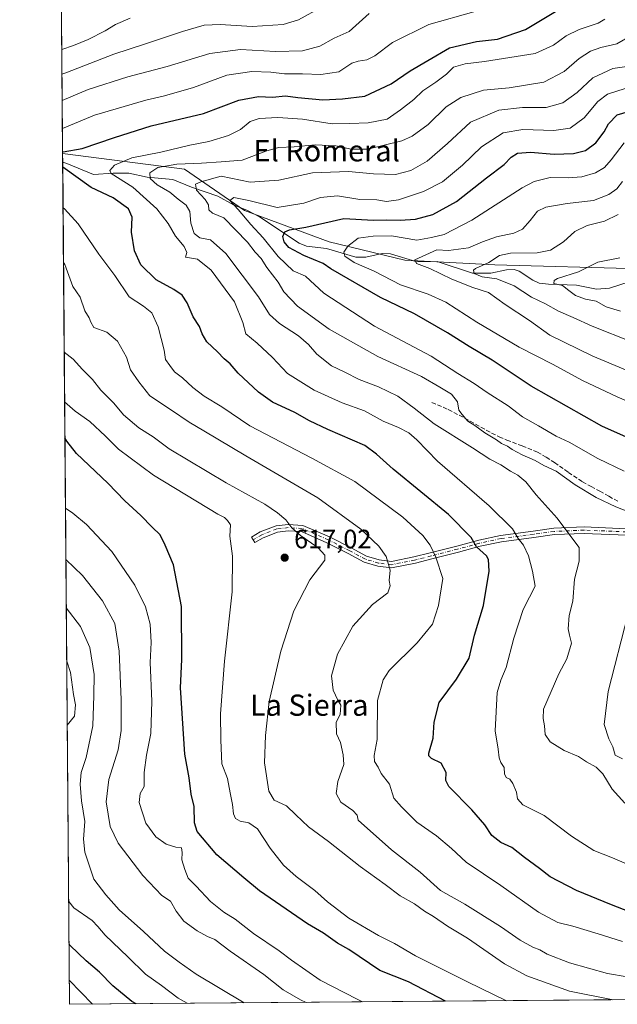
# Model space of a CAD drawing. Units: metres. Extents: x 556394 to 559850, y 4714782 to 4717123.
# Drawn here: x 556394 to 556620, y 4714782 to 4715153 of the extents above; entities that cross this region are included whole.
import ezdxf
from ezdxf.enums import TextEntityAlignment as Align

# ---------------------------------------------------------------- set-up
doc = ezdxf.new("R2010")
doc.units = ezdxf.units.M
doc.header["$MEASUREMENT"] = 0
doc.linetypes.add('DGN Style 3', pattern=[2.307223458686699, 1.648016756204785, -0.6592067024819142])
doc.linetypes.add('DGN Style 4', pattern=[2.6384748266838614, 1.318413404963828, -0.6592067024819142, 0.001648016756204785, -0.6592067024819142])
for name, color, linetype, lineweight in [('Arbolado forestal CxS', 92, 'Continuous', 0), ('Camino Cxs', 7, 'Continuous', 0), ('Camino eje', 30, 'DGN Style 4', 13), ('Comarca CxS', 21, 'Continuous', 0), ('Comunidad Autónoma CxS', 142, 'Continuous', 0), ('Corriente natural lineal', 142, 'Continuous', 13), ('Cultivos leñosos CxS', 92, 'Continuous', 0), ('Curva de nivel maestra', 30, 'Continuous', 30), ('Curva de nivel normal', 30, 'Continuous', 0), ('Matorral CxS', 135, 'Continuous', 0), ('Municipio CxS', 4, 'Continuous', 0), ('Provincia CxS', 1, 'Continuous', 0), ('Punto de cota en terreno', 7, 'Continuous', 0), ('Rótulo de punto de cota en terreno', 7, 'Continuous', 0), ('Senda', 7, 'DGN Style 3', 0), ('Texto cartográfico', 7, 'Continuous', 0)]:
    doc.layers.add(name, color=color, linetype=linetype, lineweight=lineweight)
doc.styles.add('Style-Arial', font='txt')

# ---------------------------------------------------------------- blocks, each defined once
blk = doc.blocks.new('5PATER')
at = {"layer": 'Cultivos leñosos CxS', "linetype": 'Continuous', "lineweight": 0}
h = blk.add_hatch(color=51, dxfattribs=at)
edge = h.paths.add_edge_path()
edge.add_ellipse((0, 0), major_axis=(-0.1095731443231308, -0.1110710700762829), ratio=0.9994222409660322, start_angle=0, end_angle=360)

msp = doc.modelspace()

# ---------------------------------------------------------------- linework, layer by layer
at = {"layer": 'Arbolado forestal CxS', "color": 92, "linetype": 'Continuous', "lineweight": 0, "extrusion": (0.002828080117738261, -0.3484921081839531, 0.9373074482240881), "elevation": -1641038.249277293, "flags": 128}
msp.add_lwpolyline([(594655.0150733216, 4415332.62337382), (594655.0150733216, 4415419.539553337)], dxfattribs=at)
at = {"layer": 'Arbolado forestal CxS', "color": 92, "linetype": 'Continuous', "lineweight": 0}
for points in [[(556632.7915000003, 4715163.112299999, 588.9284000000043), (556643.2569000004, 4715146.8325, 582.6603999999934), (556648.2959000003, 4715132.877699999, 578.3540000000066), (556647.5768999998, 4715124.6117, 576.428899999999), (556649.1964999996, 4715122.347899999, 575.103099999993), (556661.5625, 4715084.8939, 553.0874999999943), (556651.4574999996, 4715070.446900001, 549.5056000000042), (556628.3580999998, 4715058.890900001, 551.9799000000058), (556573.4962999999, 4715060.336100001, 561.1481000000058), (556539.6271000003, 4715062.117900001, 566.7770000000019), (556511.0198999997, 4715068.969699999, 572.8078999999998), (556479.2150999998, 4715080.889699999, 580.7448000000004), (556456.5595000006, 4715096.4549, 590.5745000000024), (556410.6381999999, 4715102.3464, 601.866399999999), (556409.9643000001, 4715185.403100001, 632.1448999999993)], [(556410.6381999999, 4715102.3464, 601.866399999999), (556456.5595000006, 4715096.4549, 590.5745000000024), (556479.2150999998, 4715080.889699999, 580.7448000000004), (556511.0198999997, 4715068.969699999, 572.8078999999998), (556539.6271000003, 4715062.117900001, 566.7770000000019), (556573.4962999999, 4715060.336100001, 561.1481000000058), (556628.3580999998, 4715058.890900001, 551.9799000000058), (556651.4574999996, 4715070.446900001, 549.5056000000042), (556661.5625, 4715084.8939, 553.0874999999943), (556649.1964999996, 4715122.347899999, 575.103099999993), (556647.5768999998, 4715124.6117, 576.428899999999), (556648.2959000003, 4715132.877699999, 578.3540000000066), (556643.2569000004, 4715146.8325, 582.6603999999934), (556632.7915000003, 4715163.112299999, 588.9284000000043)]]:
    msp.add_polyline3d(points, dxfattribs=at)
at = {"layer": 'Camino Cxs', "color": 7, "linetype": 'Continuous', "lineweight": 0}
msp.add_polyline3d([(556623.0834999997, 4714958.540100001, 586.449099999998), (556607.1023000004, 4714959.172900001, 589.4204000000027), (556595.9398999996, 4714958.701300001, 591.5322000000015), (556588.2127, 4714957.5975, 593.6937000000034), (556576.0308999997, 4714956.015500001, 597.7936999999947), (556568.0132999998, 4714954.2861, 600.1438999999956), (556559.7792999996, 4714952.069300001, 602.7076999999991), (556549.7709999997, 4714949.5275, 605.8175000000047), (556543.5499, 4714947.9323, 607.6637999999948), (556534.5937000001, 4714946.141100001, 610.073900000003), (556529.3849, 4714946.813100001, 611.1613999999972), (556524.2515000004, 4714948.303500001, 612.2013000000006), (556518.2774999999, 4714951.5327, 613.228099999993), (556510.2267000005, 4714955.6371, 614.063599999994), (556500.6120999996, 4714959.824100001, 615.1784999999945), (556495.6880999999, 4714960.122500001, 616.0124999999971), (556491.6602999996, 4714959.674900001, 616.8730000000069), (556486.1867000004, 4714957.5463, 618.1560000000027), (556483.0992000002, 4714955.693700001, 618.8133999999991), (556481.8642999995, 4714957.751700001, 618.9890000000014), (556485.1266999999, 4714959.709100001, 618.0688999999984), (556491.0831000004, 4714962.0255, 616.4486999999936), (556495.6277000001, 4714962.5305, 615.4195000000036), (556501.1812000005, 4714962.1939, 614.5617000000057), (556511.2517999997, 4714957.808300001, 613.4088000000047), (556519.3932999996, 4714953.6577, 612.6491999999998), (556525.1670000004, 4714950.536900001, 611.827099999995), (556529.8761, 4714949.169700001, 610.9091999999946), (556534.5097000003, 4714948.571900001, 609.9238999999943), (556543.0160999997, 4714950.2731, 607.5222999999969), (556549.1775000002, 4714951.8529, 605.6757999999973), (556559.1719000004, 4714954.391100001, 602.4820000000036), (556567.4479, 4714956.6193, 599.8583000000071), (556575.6228, 4714958.3825, 597.4627000000038), (556587.8885000004, 4714959.975500001, 593.4033000000054), (556595.7188999997, 4714961.0941, 591.2783000000054), (556607.0991000002, 4714961.574899999, 589.1956999999966), (556623.1854999998, 4714960.937899999, 586.517399999997)], dxfattribs=at)
msp.add_polyline3d([(556623.0834999997, 4714958.540100001, 586.449099999998), (556607.1023000004, 4714959.172900001, 589.4204000000027), (556595.9398999996, 4714958.701300001, 591.5322000000015), (556588.2127, 4714957.5975, 593.6937000000034), (556576.0308999997, 4714956.015500001, 597.7936999999947), (556568.0132999998, 4714954.2861, 600.1438999999956), (556559.7792999996, 4714952.069300001, 602.7076999999991), (556549.7709999997, 4714949.5275, 605.8175000000047), (556543.5499, 4714947.9323, 607.6637999999948), (556534.5937000001, 4714946.141100001, 610.073900000003), (556529.3849, 4714946.813100001, 611.1613999999972), (556524.2515000004, 4714948.303500001, 612.2013000000006), (556518.2774999999, 4714951.5327, 613.228099999993), (556510.2267000005, 4714955.6371, 614.063599999994), (556500.6120999996, 4714959.824100001, 615.1784999999945), (556495.6880999999, 4714960.122500001, 616.0124999999971), (556491.6602999996, 4714959.674900001, 616.8730000000069), (556486.1867000004, 4714957.5463, 618.1560000000027), (556483.0992000002, 4714955.693700001, 618.8133999999991), (556481.8642999995, 4714957.751700001, 618.9890000000014), (556485.1266999999, 4714959.709100001, 618.0688999999984), (556491.0831000004, 4714962.0255, 616.4486999999936), (556495.6277000001, 4714962.5305, 615.4195000000036), (556501.1812000005, 4714962.1939, 614.5617000000057), (556511.2517999997, 4714957.808300001, 613.4088000000047), (556519.3932999996, 4714953.6577, 612.6491999999998), (556525.1670000004, 4714950.536900001, 611.827099999995), (556529.8761, 4714949.169700001, 610.9091999999946), (556534.5097000003, 4714948.571900001, 609.9238999999943), (556543.0160999997, 4714950.2731, 607.5222999999969), (556549.1775000002, 4714951.8529, 605.6757999999973), (556559.1719000004, 4714954.391100001, 602.4820000000036), (556567.4479, 4714956.6193, 599.8583000000071), (556575.6228, 4714958.3825, 597.4627000000038), (556587.8885000004, 4714959.975500001, 593.4033000000054), (556595.7188999997, 4714961.0941, 591.2783000000054), (556607.0991000002, 4714961.574899999, 589.1956999999966), (556623.1854999998, 4714960.937899999, 586.517399999997)], dxfattribs=at)
at = {"layer": 'Camino eje', "color": 30, "linetype": 'DGN Style 4', "lineweight": 13}
msp.add_polyline3d([(556663.1249000002, 4714954.065500001, 581.8089999999938), (556658.2182999998, 4714953.865300001, 582.2160000000003), (556645.9945, 4714956.563899999, 583.957899999994), (556633.6118999999, 4714959.262700001, 585.446299999996), (556623.1344999997, 4714959.7389, 586.483600000007), (556607.1007000003, 4714960.3739, 589.3080999999949), (556595.8293000003, 4714959.897700001, 591.4057999999932), (556588.0506999996, 4714958.786499999, 593.5491000000038), (556575.8268999998, 4714957.198899999, 597.6502999999939), (556567.7304999996, 4714955.4527, 599.999299999996), (556559.4754999997, 4714953.2303, 602.5868000000046), (556549.4742999999, 4714950.690300001, 605.7455999999949), (556543.2830999997, 4714949.102700001, 607.5929999999935), (556534.5516999997, 4714947.3565, 610.0139999999956), (556529.6305, 4714947.9915, 611.037599999996), (556524.7093000002, 4714949.420299999, 612.0099000000046), (556518.8355, 4714952.5953, 612.9799999999959), (556510.7390999999, 4714956.7227, 613.7332000000024), (556500.8967000004, 4714961.0089, 614.866200000004), (556495.6579, 4714961.326500001, 615.7151000000014), (556491.3717, 4714960.850299999, 616.6561999999976), (556485.6567000002, 4714958.627699999, 618.1058000000048), (556482.4817000004, 4714956.7227, 618.9309000000068)], dxfattribs=at)
at = {"layer": 'Comarca CxS', "color": 21, "linetype": 'Continuous', "lineweight": 0, "flags": 128}
msp.add_lwpolyline([(557902.2155513167, 4714794.072039943), (556413.2400004257, 4714781.699982816), (556394.4700004247, 4717094.939982793), (558654.1092580114, 4717113.721774334), (559812.4800004511, 4717123.349982793), (559832.380000451, 4714810.109982817)], close=True, dxfattribs=at)
at = {"layer": 'Comunidad Autónoma CxS', "color": 142, "linetype": 'Continuous', "lineweight": 0, "flags": 128}
msp.add_lwpolyline([(557902.2155513167, 4714794.072039943), (556413.2400004257, 4714781.699982816), (556394.4700004247, 4717094.939982793), (558654.1092580114, 4717113.721774334), (559812.4800004511, 4717123.349982793), (559832.380000451, 4714810.109982817)], close=True, dxfattribs=at)
at = {"layer": 'Corriente natural lineal', "color": 142, "linetype": 'Continuous', "lineweight": 13}
msp.add_polyline3d([(556410.6648000004, 4715099.0715, 600.9177999999956), (556412.1854999998, 4715098.598200001, 600.4254999999976), (556422.2676999997, 4715094.3441, 597.8173999999999), (556429.6789999995, 4715094.920100001, 595.9431999999942), (556435.5916999998, 4715094.873600001, 594.5139000000054), (556442.4919999996, 4715093.403700001, 592.1995000000024), (556452.1353000002, 4715092.524499999, 588.2477000000072), (556459.2537000002, 4715089.6129, 587.0427999999956), (556469.1139000002, 4715086.2601, 583.5188999999956), (556475, 4715083, 581.3579999999929), (556480.2602000004, 4715080.872300001, 580.505999999994), (556484.7928999999, 4715078.5001, 579.0911000000051), (556499.7493000003, 4715068.530900001, 574.465400000001), (556502.4976000004, 4715067.3928, 573.5145000000048), (556510.119, 4715066.462300001, 572.5962000000001), (556521.1001000004, 4715063.2609, 569.8377000000038), (556524.9016000004, 4715063.2828, 569.0298999999941), (556531.0756000001, 4715064.643100001, 568.2385000000068), (556534.1607999997, 4715064.496300001, 567.821100000001), (556544.159, 4715061.4923, 566.5571999999956), (556551.7136000004, 4715061.610400001, 565.0659000000014), (556565.1062000003, 4715057.216, 561.5788999999932), (556571.9496999999, 4715057.1666, 560.273199999996), (556577.8311000001, 4715058.5197, 559.3061000000016), (556580.7295000004, 4715058.6065, 559.075800000006), (556582.7083000002, 4715057.9619, 558.6754999999976), (556587.7785999998, 4715054.606799999, 558.2140999999974), (556590.1876999997, 4715053.508300001, 557.6958000000013), (556593.6653000005, 4715053.038899999, 556.9168999999965), (556604.2516000001, 4715052.75, 554.7244000000064), (556611.7441999996, 4715051.1787, 553.7752000000038), (556616.7493000003, 4715051.562000001, 552.7115000000049), (556631.8640000002, 4715056.518800001, 550.0730999999942)], dxfattribs=at)
at = {"layer": 'Curva de nivel maestra', "color": 30, "linetype": 'Continuous', "lineweight": 30, "flags": 128}
for points, elevation in [([(556410.6341000004, 4715102.857899999), (556410.8200000003, 4715102.9901), (556418.0599999996, 4715104.2601), (556430.1699999999, 4715108.4001), (556444.0499999998, 4715112.700099999), (556463.7300000004, 4715117.4101), (556477.0800000001, 4715122.4301), (556484.3899999997, 4715123.7401), (556489.7300000004, 4715123.5101), (556494.6200000001, 4715124.040100001), (556499.2300000004, 4715123.380100001), (556508.6600000003, 4715122.540100001), (556516.0599999996, 4715122.860099999), (556524.4800000004, 4715123.920100001), (556534.4400000004, 4715128.530099999), (556541.6500000004, 4715133.5001), (556548.2400000002, 4715137.4101), (556556.3799999999, 4715142.130100001), (556566.6399999997, 4715144.5801), (556574.5, 4715145.440099999), (556585.1100000005, 4715149.050100001), (556596.3600000005, 4715155.800100001)], 600), ([(556624.2400000002, 4714994.960100001), (556613.8399999999, 4714999.550100001), (556587.2199999997, 4715014.600099999), (556572.4299999997, 4715024.460100001), (556563.8600000005, 4715029.550100001), (556555.6799999997, 4715034.710100001), (556543.2000000002, 4715041.9001), (556530.4199999999, 4715048.0801), (556511.6600000003, 4715058.860099999), (556508.8399999999, 4715060.9101), (556501.4699999997, 4715063.870100001), (556495.9400000004, 4715066.860099999), (556494.1299999999, 4715069.0001), (556493.6600000003, 4715071.0001), (556494.3499999996, 4715072.770099999), (556496.1799999997, 4715073.520099999), (556502.3399999999, 4715074.5001), (556516.6500000004, 4715077.860099999), (556527.7599999999, 4715077.1501), (556532.7000000002, 4715077.370100001), (556537.7699999996, 4715077.140100001), (556543.6500000004, 4715077.590100001), (556550.0800000001, 4715079.270099999), (556559.0199999996, 4715084.1801), (556570.4000000004, 4715093.110099999), (556576.9699999997, 4715098.130100001), (556579.6399999997, 4715100.890100001), (556582.0099999999, 4715102.4001), (556586.9299999997, 4715102.870100001), (556595.8700000001, 4715102.090100001), (556603.0999999996, 4715102.3201), (556607.6399999997, 4715103.4901), (556611.5599999996, 4715106.350099999), (556614.6600000003, 4715110.5001), (556616.2800000003, 4715113.440099999), (556619.6399999997, 4715116.880100001), (556625.9600000001, 4715118.800100001)], 575), ([(556624.2000000002, 4714816.520099999), (556617.4699999997, 4714819.170100001), (556604.2599999999, 4714824.5601), (556594.3799999999, 4714829.780099999), (556590.29, 4714832.9101), (556584.7199999997, 4714836.9901), (556579.9000000004, 4714840.7401), (556575.7599999999, 4714842.630100001), (556572.3300000001, 4714845.300100001), (556569.6799999997, 4714849.340100001), (556564.8799999999, 4714854.940099999), (556556.1299999999, 4714863.8101), (556555.0899999999, 4714865.9901), (556555.1399999997, 4714869.030099999), (556553.2199999997, 4714872.5701), (556549.5899999999, 4714874.3101), (556548.5700000003, 4714875.360099999), (556548.6799999997, 4714876.4001), (556550.3200000003, 4714882.040100001), (556550.5899999999, 4714888.020099999), (556552.5599999996, 4714895.4101), (556559.0800000001, 4714904.2501), (556563.7999999998, 4714912.120100001), (556565.7800000003, 4714920.8201), (556569.2800000003, 4714931.970100001), (556571.3200000003, 4714944.970100001), (556571.1600000003, 4714949.360099999), (556570.4100000003, 4714950.6501), (556566.5599999996, 4714954.140100001), (556564.6200000001, 4714957.630100001), (556556.0599999996, 4714966.290100001), (556535.1900000004, 4714983.4101), (556528.8499999996, 4714989.050100001), (556524.5599999996, 4714992.2401), (556510.5599999996, 4714998.360099999), (556503.6399999997, 4715001.620100001), (556498.1399999997, 4715004.7601), (556489.7699999996, 4715008.610099999), (556484.4500000002, 4715012.340100001), (556476.8399999999, 4715019.520099999), (556473.7400000002, 4715023.0801), (556471.5499999998, 4715024.9301), (556469.0599999996, 4715027.5701), (556464.9800000004, 4715031.360099999), (556463.2199999997, 4715034.370100001), (556462.2699999996, 4715037.100099999), (556459.7999999998, 4715040.770099999), (556457.5199999996, 4715046.050100001), (556455.6399999997, 4715048.970100001), (556452.5800000001, 4715051.100099999), (556445.9199999999, 4715054.6801), (556440.1200000001, 4715060.3101), (556437.7599999999, 4715065.6601), (556436.6200000001, 4715072.670100001), (556436.8399999999, 4715078.3201), (556435.5, 4715081.5001), (556429.6600000003, 4715085.550100001), (556421.3799999999, 4715089.540100001), (556410.6799, 4715097.2114)], 600), ([(556554.8960999995, 4714782.8772), (556540.9199999999, 4714790.120100001), (556530.2199999997, 4714794.4301), (556518.4600000001, 4714802.300100001), (556514.1600000003, 4714804.6801), (556508.9600000001, 4714808.540100001), (556502.9400000004, 4714811.970100001), (556484.8200000003, 4714824.450099999), (556478.8799999999, 4714829.380100001), (556468.7599999999, 4714837.9801), (556461.2999999998, 4714846.8101), (556460.3700000001, 4714850.040100001), (556460.1600000003, 4714856.2501), (556459.1200000001, 4714860.890100001), (556458.2699999996, 4714867.050100001), (556456.7000000002, 4714875.9301), (556455, 4714901.020099999), (556455.5, 4714911.620100001), (556455.4000000004, 4714931.670100001), (556452.4100000003, 4714947.350099999), (556449.3200000003, 4714954.670100001), (556447.3700000001, 4714958.610099999), (556444.3899999997, 4714961.470100001), (556440.0800000001, 4714965.950099999), (556434.1399999997, 4714971.4901), (556427.6799999997, 4714978.030099999), (556415.9199999999, 4714989.2501), (556412.1799999997, 4714993.870100001), (556411.5083, 4714995.115900001)], 625), ([(556438.3117000004, 4714781.908500001), (556436.7599999999, 4714782.780099999), (556429.5099999999, 4714788.640100001), (556424.5199999996, 4714793.840100001), (556419.5099999999, 4714798.040100001), (556413.5300000003, 4714803.840100001), (556413.0559, 4714804.3926)], 650), ([(556438.3119999999, 4714781.908299999), (556438.3117000004, 4714781.908500001)], 650)]:
    msp.add_lwpolyline(points, dxfattribs=dict(at, elevation=elevation))
at = {"layer": 'Curva de nivel normal', "color": 30, "linetype": 'Continuous', "lineweight": 0, "flags": 128}
for points, elevation in [([(556410.3959999997, 4715132.193600001), (556411.9100000003, 4715132.710100001), (556429.8799999999, 4715139.700099999), (556441.4699999997, 4715143.4801), (556455.8200000003, 4715148.350099999), (556463.9900000002, 4715150.720100001), (556470.0199999996, 4715150.9801), (556482.04, 4715150.170100001), (556493.7999999998, 4715150.9001), (556499.5700000003, 4715152.690099999), (556508.1399999997, 4715157.5101), (556511.6600000003, 4715161.0001), (556513.9900000002, 4715164.860099999), (556517.3200000003, 4715167.890100001), (556519.3499999996, 4715169.870100001), (556519.0999999996, 4715174.280099999), (556515.5899999999, 4715177.200099999), (556505.8600000005, 4715182.8301), (556476.5599999996, 4715195.870100001), (556455.5499999998, 4715206.850099999), (556444.3099999996, 4715214.1501), (556438.6799999997, 4715218.8201), (556426.1299999999, 4715232.7501), (556409.4863999998, 4715244.300600001)], 615), ([(556410.3202999998, 4715141.5294), (556414.75, 4715142.970100001), (556420.2199999997, 4715145.2401), (556426.7000000002, 4715148.520099999), (556430.54, 4715150.950099999), (556436.1399999997, 4715153.360099999)], 620), ([(556410.4762000004, 4715122.315300001), (556420.25, 4715126.420100001), (556435.2300000004, 4715131.210100001), (556450, 4715135.1601), (556466.1500000004, 4715139.9801), (556477.6200000001, 4715141.4901), (556490.8200000003, 4715140.7601), (556500.9900000002, 4715141.020099999), (556507.54, 4715142.700099999), (556512.9800000004, 4715145.7301), (556518.6699999999, 4715148.300100001), (556526.0999999996, 4715155.050100001)], 610), ([(556410.5624000002, 4715111.6941), (556422.6699999999, 4715116.720100001), (556442, 4715122.4001), (556449, 4715123.9901), (556459.9400000004, 4715127.1801), (556472.5, 4715131.780099999), (556481.9400000004, 4715133.2601), (556489.0800000001, 4715132.9101), (556494.2599999999, 4715132.280099999), (556501.0499999998, 4715132.350099999), (556507.9199999999, 4715132.090100001), (556514.6600000003, 4715133.0701), (556519.6500000004, 4715136.340100001), (556521.9800000004, 4715137.100099999), (556525.3200000003, 4715137.600099999), (556528.3200000003, 4715139.1801), (556534.9800000004, 4715144.1801), (556548.6500000004, 4715150.960100001), (556565.5999999996, 4715155.720100001)], 605), ([(556614.9400000004, 4715152.9001), (556612.4299999997, 4715151.4301), (556605.2400000002, 4715149.090100001), (556600.4100000003, 4715146.6501), (556595.5499999998, 4715143.100099999), (556588.6600000003, 4715140.0601), (556569.6399999997, 4715136.9801), (556562.3200000003, 4715136.140100001), (556557.9800000004, 4715134.8101), (556555.3200000003, 4715132.2301), (556551.3200000003, 4715129.190099999), (556546.3200000003, 4715125.9801), (556542.9800000004, 4715122.700099999), (556537.9800000004, 4715118.790100001), (556532.9800000004, 4715115.2301), (556525.7800000003, 4715113.9301), (556518.8200000003, 4715113.600099999), (556512.2199999997, 4715113.460100001), (556501.0599999996, 4715115.200099999), (556491.7599999999, 4715115.840100001), (556484.6600000003, 4715115.5001), (556481.3300000001, 4715114.350099999), (556477.7100000001, 4715111.360099999), (556473.1299999999, 4715109.120100001), (556465.7400000002, 4715106.860099999), (556458.5899999999, 4715105.4001), (556447.6699999999, 4715102.880100001), (556436.6699999999, 4715100.6801), (556430.1799999997, 4715097.9801), (556428.3899999997, 4715095.920100001), (556428.9600000001, 4715094.7401), (556437.1200000001, 4715089.590100001), (556446.1799999997, 4715081.5001), (556450.4500000002, 4715075.9101), (556453.1500000004, 4715071.1601), (556456.4800000004, 4715067.3301), (556457.4900000002, 4715065.0001), (556456.9600000001, 4715063.2301), (556461.4900000002, 4715062.450099999), (556466.5999999996, 4715058.360099999), (556475.3899999997, 4715046.460100001), (556478.5700000003, 4715038.670100001), (556479.6799999997, 4715034.420100001), (556483.9299999997, 4715030.850099999), (556489.6900000004, 4715025.4301), (556495.3899999997, 4715019.4101), (556505.4400000004, 4715013.120100001), (556515.9800000004, 4715008.3301), (556524.3600000005, 4715005.390100001), (556531.4400000004, 4715001.460100001), (556537.2400000002, 4714999.0001), (556541.0999999996, 4714997.030099999), (556544.0999999996, 4714994.420100001), (556551.9199999999, 4714986.360099999), (556571.3899999997, 4714969.5701), (556580.1299999999, 4714960.9001), (556582.3099999996, 4714957.2401), (556584.29, 4714954.690099999), (556586.2000000002, 4714950.6601), (556587.6699999999, 4714944.9301), (556588.7100000001, 4714939.3301), (556586.5, 4714935.1801), (556584.1399999997, 4714930.440099999), (556580.6200000001, 4714919.6601), (556577.8099999996, 4714908.6801), (556575.7300000004, 4714903.9101), (556574.3799999999, 4714899.200099999), (556573.6799999997, 4714884.7401), (556574.7199999997, 4714877.860099999), (556575.1200000001, 4714874.610099999), (556575.79, 4714872.880100001), (556577.0700000003, 4714870.920100001), (556577.1600000003, 4714868.590100001), (556577.79, 4714867.190099999), (556579.0999999996, 4714866.5001), (556580.2199999997, 4714864.960100001), (556581.5999999996, 4714861.630100001), (556582.0300000003, 4714859.090100001), (556584.0199999996, 4714856.890100001), (556592.1399999997, 4714852.860099999), (556602.4000000004, 4714845.020099999), (556610.7400000002, 4714839.6601), (556617.7999999998, 4714836.9301), (556633.2800000003, 4714830.2401)], 595), ([(556622.5, 4714857.540100001), (556617.6500000004, 4714862.800100001), (556614.1699999999, 4714868.5001), (556611.6399999997, 4714871.100099999), (556608.0700000003, 4714873.0701), (556604.9900000002, 4714875.0601), (556599.6600000003, 4714877.390100001), (556594.3399999999, 4714880.620100001), (556592.5099999999, 4714883.340100001), (556592.2699999996, 4714886.700099999), (556591.7000000002, 4714889.360099999), (556591.79, 4714892.920100001), (556597.6399999997, 4714906.200099999), (556600.5999999996, 4714911.850099999), (556602.4299999997, 4714917.8301), (556601.6500000004, 4714920.800100001), (556601.1299999999, 4714923.1801), (556601.4800000004, 4714928.200099999), (556602.8600000005, 4714933.5801), (556603.5599999996, 4714941.940099999), (556605.25, 4714948.630100001), (556605.29, 4714953.780099999), (556601.4100000003, 4714958.9301), (556597.0199999996, 4714964.850099999), (556589.0300000003, 4714973.7401), (556585.1799999997, 4714978.5601), (556582.2100000001, 4714981.120100001), (556579.4100000003, 4714982.600099999), (556575.7599999999, 4714985.0001), (556571.6500000004, 4714987.1801), (556565.0700000003, 4714991.4001), (556550.7000000002, 4715000.420100001), (556543.1600000003, 4715006.340100001), (556536.9100000003, 4715010.8101), (556533.2800000003, 4715012.640100001), (556529.7000000002, 4715014.4001), (556522.4100000003, 4715017.100099999), (556516.9199999999, 4715019.940099999), (556511.9400000004, 4715022.2601), (556506.4800000004, 4715026.700099999), (556503.2400000002, 4715030.4001), (556499.4900000002, 4715033.550100001), (556492.3700000001, 4715038.220100001), (556488.5999999996, 4715041.690099999), (556484.4299999997, 4715048.300100001), (556472.0899999999, 4715064.630100001), (556466.3899999997, 4715069.8301), (556462.2999999998, 4715070.5801), (556460.2599999999, 4715072.1601), (556458.9000000004, 4715076.020099999), (556458.6200000001, 4715080.4301), (556457.2300000004, 4715082.8201), (556454.1200000001, 4715085.0601), (556451.0300000003, 4715087.700099999), (556446.2599999999, 4715090.530099999), (556443.5999999996, 4715092.9301), (556443.5199999996, 4715095.040100001), (556446.4800000004, 4715097.100099999), (556453.6399999997, 4715098.2501), (556463, 4715098.610099999), (556470.3499999996, 4715099.210100001), (556478.2400000002, 4715099.7501), (556487.2400000002, 4715103.200099999), (556491.9299999997, 4715104.520099999), (556497.9400000004, 4715104.770099999), (556505.7400000002, 4715105.610099999), (556513.6399999997, 4715105.2601), (556519.4000000004, 4715103.9901), (556525.6500000004, 4715103.970100001), (556538.5099999999, 4715107.0601), (556542.3499999996, 4715108.840100001), (556548.4199999999, 4715113.210100001), (556555.1799999997, 4715119.9001), (556560.6299999999, 4715123.4001), (556569.2199999997, 4715126.200099999), (556578.9500000002, 4715127.030099999), (556591.9500000002, 4715129.2301), (556599.6399999997, 4715133.2501), (556605.3099999996, 4715138.100099999), (556609.5099999999, 4715140.850099999), (556613.4600000001, 4715142.200099999), (556619.5, 4715143.600099999), (556625.1399999997, 4715146.950099999)], 590), ([(556623.5899999999, 4714967.4301), (556619.04, 4714969.140100001), (556611.6500000004, 4714972.7401), (556603.7599999999, 4714977.4001), (556596.6200000001, 4714982.600099999), (556591.9800000004, 4714984.790100001), (556588.6600000003, 4714986.640100001), (556583.7699999996, 4714988.8101), (556580.0199999996, 4714990.720100001), (556578.2599999999, 4714991.970100001), (556576, 4714993.040100001), (556574.0999999996, 4714994.460100001), (556569.7699999996, 4714997.0001), (556565.9199999999, 4714999.7601), (556563.3700000001, 4715001.4301), (556561.2000000002, 4715003.940099999), (556559.9199999999, 4715005.5801), (556559.4699999997, 4715008.780099999), (556557.2100000001, 4715011.620100001), (556552.8200000003, 4715014.280099999), (556545.8399999999, 4715018.2301), (556529.4000000004, 4715025.800100001), (556511.0499999998, 4715036.100099999), (556499.1600000003, 4715044.7601), (556493.9800000004, 4715050.140100001), (556491.8399999999, 4715053.780099999), (556487.5599999996, 4715059.380100001), (556485.4600000001, 4715062.800100001), (556483.25, 4715065.100099999), (556480.2599999999, 4715068.940099999), (556471.4199999999, 4715078.040100001), (556467.1399999997, 4715079.790100001), (556465.7300000004, 4715081.050100001), (556465.6399999997, 4715082.960100001), (556464.4000000004, 4715084.950099999), (556461.1399999997, 4715088.5601), (556460.6900000004, 4715090.780099999), (556462.7100000001, 4715091.640100001), (556470.4299999997, 4715093.7601), (556481.3300000001, 4715091.550100001), (556492.0999999996, 4715092.220100001), (556504.75, 4715095.0101), (556518.4199999999, 4715095.5601), (556527.8399999999, 4715094.6801), (556536.0599999996, 4715094.4101), (556541.8399999999, 4715095.850099999), (556547.9800000004, 4715099.4801), (556555.6500000004, 4715106.050100001), (556564.3200000003, 4715114.1801), (556574.9800000004, 4715118.6801), (556583.9699999997, 4715119.640100001), (556592.8799999999, 4715119.710100001), (556599.1200000001, 4715121.380100001), (556604.5800000001, 4715125.350099999), (556610.3600000005, 4715130.800100001), (556617.9600000001, 4715134.380100001), (556625.04, 4715135.360099999)], 585), ([(556622.6299999999, 4715126.800100001), (556615.9299999997, 4715124.720100001), (556612.3499999996, 4715121.9101), (556607.1600000003, 4715115.720100001), (556601.8799999999, 4715111.870100001), (556595.75, 4715110.920100001), (556584.0599999996, 4715111.380100001), (556576.6699999999, 4715110.100099999), (556568.4800000004, 4715104.8101), (556561.3200000003, 4715097.950099999), (556553.7999999998, 4715091.670100001), (556546.5999999996, 4715087.9801), (556537.1699999999, 4715084.9101), (556532.7199999997, 4715084.280099999), (556529.0800000001, 4715084.800100001), (556522.6500000004, 4715085.0001), (556514.2000000002, 4715086.350099999), (556507.7699999996, 4715085.710100001), (556501.4900000002, 4715083.610099999), (556491.4500000002, 4715082.020099999), (556480.8399999999, 4715084.600099999), (556475.1799999997, 4715085.720100001), (556473.5899999999, 4715084.6501), (556476.75, 4715081.2601), (556481.5700000003, 4715075.5601), (556486.1600000003, 4715070.4901), (556491.7999999998, 4715063.470100001), (556497.54, 4715058.130100001), (556502.0999999996, 4715056.030099999), (556509.0199999996, 4715049.640100001), (556528.0999999996, 4715037.2301), (556549.54, 4715025.970100001), (556559.54, 4715019.420100001), (556565.6600000003, 4715015.690099999), (556570.5999999996, 4715012.300100001), (556578.5599999996, 4715007.2601), (556583.9199999999, 4715003.120100001), (556589.9600000001, 4714999.640100001), (556596.6299999999, 4714995.8201), (556601.5599999996, 4714993.5801), (556612.2800000003, 4714987.3201), (556622.2199999997, 4714982.590100001)], 580), ([(556626.2999999998, 4715007.790100001), (556619.6100000005, 4715010.6801), (556606.5499999998, 4715016.7401), (556595.2699999996, 4715022.880100001), (556582.6600000003, 4715029.3301), (556566.7199999997, 4715038.720100001), (556555.0099999999, 4715046.290100001), (556548.3399999999, 4715049.3201), (556537.9900000002, 4715052.8301), (556527.9800000004, 4715057.9301), (556520.4699999997, 4715061.1801), (556517.0300000003, 4715063.630100001), (556516.5800000001, 4715065.1501), (556518.1200000001, 4715067.350099999), (556522.0599999996, 4715070.4001), (556527.6399999997, 4715071.170100001), (556534.5899999999, 4715071.3301), (556544.0999999996, 4715069.6501), (556549.6100000005, 4715070.710100001), (556554.4600000001, 4715071.7501), (556564.7800000003, 4715077.1601), (556583.7999999998, 4715089.4101), (556588.3600000005, 4715091.770099999), (556594.2999999998, 4715093.3201), (556601.1600000003, 4715093.170100001), (556606.2599999999, 4715093.5701), (556611.4100000003, 4715095.050100001), (556614.8200000003, 4715096.9901), (556617.3399999999, 4715099.9901), (556622.2400000002, 4715106.380100001)], 570), ([(556623.4000000004, 4715020.540100001), (556610.4500000002, 4715025.920100001), (556594.1600000003, 4715033.840100001), (556586.5499999998, 4715039.4101), (556577.4500000002, 4715045.440099999), (556571.1600000003, 4715049.9301), (556565.2000000002, 4715051.850099999), (556557.2400000002, 4715055.0001), (556549.0300000003, 4715059.040100001), (556544.04, 4715060.860099999), (556543.3899999997, 4715062.270099999), (556551.6500000004, 4715065.970100001), (556556.0300000003, 4715065.7401), (556563.5899999999, 4715066.800100001), (556568.8799999999, 4715068.970100001), (556574.1699999999, 4715070.890100001), (556580.6500000004, 4715072.290100001), (556583.8600000005, 4715073.840100001), (556586.8499999996, 4715077.0801), (556589.5199999996, 4715080.5601), (556592.75, 4715082.140100001), (556600.7300000004, 4715083.4801), (556610.6299999999, 4715084.640100001), (556616.4800000004, 4715086.880100001), (556619.4400000004, 4715089.0601), (556621.6100000005, 4715091.780099999)], 565), ([(556621.6299999999, 4714805.390100001), (556612.4699999997, 4714808.3101), (556602.8600000005, 4714811.1601), (556597.29, 4714812.520099999), (556589.9000000004, 4714816.460100001), (556575.8099999996, 4714826.420100001), (556562.7400000002, 4714835.280099999), (556557.2199999997, 4714840.370100001), (556551.5199999996, 4714845.2401), (556544.0499999998, 4714850.3201), (556538.29, 4714856.100099999), (556535.5, 4714859.4001), (556533.8300000001, 4714864.630100001), (556530.6200000001, 4714868.710100001), (556529.4900000002, 4714871.0701), (556528.1399999997, 4714873.170100001), (556528.0599999996, 4714875.440099999), (556529.1600000003, 4714881.540100001), (556529.2400000002, 4714896.220100001), (556531.3700000001, 4714904.030099999), (556533.7199999997, 4714907.470100001), (556544.2199999997, 4714917.960100001), (556550.0199999996, 4714925.0001), (556552.2100000001, 4714931.970100001), (556553.9600000001, 4714942.140100001), (556551.2100000001, 4714950.2501), (556549.1399999997, 4714954.6801), (556546.3499999996, 4714958.420100001), (556538.8399999999, 4714965.210100001), (556520.7400000002, 4714978.720100001), (556504.5999999996, 4714987.520099999), (556481.2000000002, 4714999.700099999), (556470.6399999997, 4715006.890100001), (556464, 4715010.8301), (556459.6699999999, 4715014.130100001), (556455.79, 4715017.780099999), (556452.7699999996, 4715019.9801), (556451.0899999999, 4715022.420100001), (556449.3600000005, 4715024.6801), (556448.8799999999, 4715028.210100001), (556446.5999999996, 4715037.040100001), (556444.29, 4715042.280099999), (556441.0999999996, 4715044.780099999), (556435.7599999999, 4715048.280099999), (556430.3600000005, 4715056.3301), (556424.25, 4715064.420100001), (556416.54, 4715075.780099999), (556411.3499999996, 4715081.4801), (556410.8043000001, 4715081.8839)], 605), ([(556625.3399999999, 4715031.220100001), (556610.2100000001, 4715037.2601), (556602.9699999997, 4715040.5101), (556597.4900000002, 4715042.850099999), (556592.5599999996, 4715045.670100001), (556587.3099999996, 4715048.1601), (556580.7300000004, 4715052.4901), (556574.2100000001, 4715055.0701), (556568.7400000002, 4715055.8301), (556565.7100000001, 4715057.110099999), (556565.4900000002, 4715058.3301), (556566.2199999997, 4715058.9901), (556571.2199999997, 4715061.1801), (556575.2800000003, 4715063.8301), (556579.4600000001, 4715064.710100001), (556589.4600000001, 4715064.8201), (556594.5300000003, 4715065.860099999), (556599.3799999999, 4715069.0001), (556603.6399999997, 4715072.960100001), (556608.2699999996, 4715075.1801), (556614.8399999999, 4715076.870100001), (556620.0199999996, 4715079.280099999)], 560), ([(556623.2999999998, 4714792.110099999), (556615.9199999999, 4714793.280099999), (556601.6100000005, 4714797.360099999), (556593.2000000002, 4714800.620100001), (556590.4299999997, 4714802.1801), (556587.8600000005, 4714803.190099999), (556583.0300000003, 4714805.860099999), (556575.6500000004, 4714811.030099999), (556562.2000000002, 4714819.420100001), (556552.9699999997, 4714824.540100001), (556545.4100000003, 4714831.5101), (556534.5, 4714839.9001), (556521.9699999997, 4714851.030099999), (556521.5999999996, 4714852.9901), (556520.0099999999, 4714854.7301), (556515.4500000002, 4714857.8301), (556513.7599999999, 4714861.130100001), (556514.3099999996, 4714865.690099999), (556516.5999999996, 4714872.040100001), (556516.29, 4714875.700099999), (556515.4000000004, 4714880.390100001), (556513.79, 4714883.6601), (556513.7699999996, 4714888.0601), (556515.2800000003, 4714890.860099999), (556515.4600000001, 4714894.370100001), (556514.2800000003, 4714896.3101), (556512.6200000001, 4714900.020099999), (556511.9600000001, 4714905.5001), (556514.2000000002, 4714913.6501), (556519.9600000001, 4714924.200099999), (556527.4199999999, 4714932.4001), (556533.1500000004, 4714936.8201), (556534.0999999996, 4714939.450099999), (556533.6200000001, 4714941.460100001), (556534.0800000001, 4714945.350099999), (556532.5999999996, 4714950.5001), (556529.8399999999, 4714954.390100001), (556523.04, 4714960.7401), (556506.8600000005, 4714972.5601), (556479.6500000004, 4714988.340100001), (556463.8399999999, 4714997.850099999), (556458.3600000005, 4715001.030099999), (556451.7199999997, 4715005.620100001), (556443.5099999999, 4715011.0101), (556439.4100000003, 4715016.2601), (556436.2000000002, 4715020.8101), (556434.7400000002, 4715025.540100001), (556431.2599999999, 4715031.630100001), (556427.3300000001, 4715035.0001), (556422.3600000005, 4715036.7501), (556421.2300000004, 4715038.800100001), (556420.6399999997, 4715040.370100001), (556418.9699999997, 4715042.970100001), (556417.2000000002, 4715048.190099999), (556414.54, 4715052.200099999), (556411.5199999996, 4715060.5001), (556410.9715, 4715061.269200001)], 610), ([(556620.8399999999, 4715042.920100001), (556615.5, 4715044.540100001), (556611.6600000003, 4715046.690099999), (556607.7199999997, 4715047.380100001), (556603.9199999999, 4715048.8201), (556601.3499999996, 4715050.6801), (556599.04, 4715052.5601), (556595.6799999997, 4715053.350099999), (556595.8200000003, 4715054.440099999), (556597.1500000004, 4715055.1601), (556604.9699999997, 4715057.780099999), (556612.2999999998, 4715061.370100001), (556620.6299999999, 4715063.0101)], 555), ([(556617.693, 4714783.398800001), (556617.4900000002, 4714783.460100001), (556601.6799999997, 4714786.690099999), (556585.5199999996, 4714792.420100001), (556577.1799999997, 4714796.920100001), (556563.2300000004, 4714806.630100001), (556555.5999999996, 4714811.170100001), (556550.4000000004, 4714814.800100001), (556546.9800000004, 4714816.800100001), (556543.2199999997, 4714819.5001), (556537.8799999999, 4714822.540100001), (556532.2100000001, 4714826.8101), (556522.7000000002, 4714833.620100001), (556510.8399999999, 4714843.0101), (556503.3200000003, 4714848.5601), (556498.4699999997, 4714853.130100001), (556495.0099999999, 4714856.540100001), (556490.3099999996, 4714858.640100001), (556488.3399999999, 4714862.050100001), (556486.6900000004, 4714872.7301), (556487.1399999997, 4714882.9901), (556488.5, 4714895.800100001), (556492.8600000005, 4714914.8101), (556497.7199999997, 4714929.9301), (556503.7300000004, 4714941.6501), (556509.4699999997, 4714949.020099999), (556509.4299999997, 4714950.9001), (556506.9800000004, 4714953.7601), (556500.2300000004, 4714958.4101), (556496.9500000002, 4714961.2601), (556494.7699999996, 4714964.3301), (556491.6399999997, 4714966.920100001), (556486.7999999998, 4714970.220100001), (556472.2199999997, 4714978.2301), (556450.75, 4714991.0601), (556444.7400000002, 4714995.5601), (556439.3600000005, 4714998.970100001), (556433.6100000005, 4715003.850099999), (556429.9400000004, 4715008.280099999), (556424.9800000004, 4715013.190099999), (556421.9600000001, 4715017.100099999), (556418.1299999999, 4715020.960100001), (556414.5999999996, 4715024.8201), (556411.2455000002, 4715027.506300001)], 615), ([(556577.8963000001, 4714783.0681), (556563.2400000002, 4714790.130100001), (556543.6299999999, 4714799.950099999), (556535.75, 4714804.600099999), (556529.6399999997, 4714807.600099999), (556518.54, 4714814.220100001), (556510.4100000003, 4714820.370100001), (556505.6399999997, 4714824.5801), (556498.5999999996, 4714829.870100001), (556493.9199999999, 4714834.190099999), (556488.8200000003, 4714840.530099999), (556484.1299999999, 4714847.840100001), (556480.7599999999, 4714850.140100001), (556477.5599999996, 4714850.700099999), (556475.7800000003, 4714851.6601), (556474.9900000002, 4714853.460100001), (556474.7100000001, 4714857.040100001), (556473.8099999996, 4714861.360099999), (556472.8300000001, 4714866.7501), (556470.5800000001, 4714872.350099999), (556470.2100000001, 4714881.2401), (556470.0800000001, 4714891.1501), (556471.5999999996, 4714910.970100001), (556474.5499999998, 4714937.140100001), (556474.6500000004, 4714950.5601), (556473.7000000002, 4714958.0701), (556473.9199999999, 4714962.440099999), (556472.8099999996, 4714964.040100001), (556471.6900000004, 4714965.190099999), (556469.1500000004, 4714966.420100001), (556444.8300000001, 4714981.0601), (556431.6799999997, 4714990.920100001), (556426.8399999999, 4714995.8301), (556420.9000000004, 4715001.370100001), (556415.4100000003, 4715005.1801), (556411.3975000001, 4715008.769200001)], 620), ([(556523.6933000004, 4714782.617799999), (556521.6799999997, 4714783.5801), (556507.6900000004, 4714790.7501), (556496.9299999997, 4714798.3201), (556492.2000000002, 4714801.860099999), (556482.5800000001, 4714808.4001), (556475.6500000004, 4714813.8201), (556471.3799999999, 4714816.460100001), (556466.3700000001, 4714820.450099999), (556461, 4714826.1801), (556457.9400000004, 4714829.2501), (556456.7199999997, 4714832.440099999), (556455.5300000003, 4714836.190099999), (556455.7400000002, 4714838.940099999), (556455.4000000004, 4714840.6501), (556453.3399999999, 4714840.920100001), (556449.6699999999, 4714842.0101), (556445.7100000001, 4714844.800100001), (556442.0199999996, 4714849.950099999), (556439.54, 4714857.7401), (556439.8899999997, 4714861.190099999), (556441.3099999996, 4714863.7401), (556441.4000000004, 4714869.110099999), (556442.2800000003, 4714875.640100001), (556443.9299999997, 4714883.770099999), (556444.3200000003, 4714895.970100001), (556443.6799999997, 4714910.5601), (556443.9900000002, 4714918.020099999), (556443.5899999999, 4714924.940099999), (556441.8200000003, 4714931.5101), (556437.8799999999, 4714939.610099999), (556429.1500000004, 4714952.370100001), (556419.6100000005, 4714962.550100001), (556414.5499999998, 4714966.720100001), (556411.7231000002, 4714968.6481)], 630), ([(556502.3646, 4714782.440500001), (556500.2699999996, 4714783.350099999), (556493.6799999997, 4714787.1801), (556486.4800000004, 4714792.9001), (556473.7300000004, 4714801.7401), (556467.9600000001, 4714806.170100001), (556465.2599999999, 4714807.2601), (556461.2800000003, 4714809.3301), (556456.3300000001, 4714813.040100001), (556453.3700000001, 4714816.7501), (556451.29, 4714820.550100001), (556448.0700000003, 4714822.640100001), (556445.6799999997, 4714825.2601), (556440.8600000005, 4714830.220100001), (556431.6200000001, 4714842.420100001), (556428.5099999999, 4714848.690099999), (556427.0800000001, 4714858.040100001), (556428.0199999996, 4714866.370100001), (556431.5199999996, 4714877.540100001), (556432.6600000003, 4714884.920100001), (556432.6799999997, 4714896.380100001), (556431.9199999999, 4714914.720100001), (556430.3499999996, 4714925.140100001), (556425.6600000003, 4714933.780099999), (556418.1399999997, 4714943.2601), (556411.8799000002, 4714949.319800001)], 635), ([(556412.0278000003, 4714931.0897), (556417.4000000004, 4714924.100099999), (556420.8499999996, 4714916.210100001), (556422.5899999999, 4714906.030099999), (556422.4299999997, 4714898.030099999), (556421.9699999997, 4714886.700099999), (556419.4699999997, 4714874.700099999), (556417.6500000004, 4714869.040100001), (556417.25, 4714864.6601), (556417.7300000004, 4714858.4001), (556419.04, 4714850.610099999), (556418.5199999996, 4714843.920100001), (556419.0300000003, 4714838.9901), (556422.4500000002, 4714828.8201), (556426.9199999999, 4714822.960100001), (556431.9000000004, 4714817.2601), (556441.1299999999, 4714809.100099999), (556449.0300000003, 4714801.7301), (556454.5700000003, 4714797.620100001), (556460.9100000003, 4714793.090100001), (556479.0833000002, 4714782.247099999)], 640), ([(556621.6100000005, 4714874.220100001), (556618.7800000003, 4714875.5601), (556617.9299999997, 4714878.700099999), (556616.3899999997, 4714881.700099999), (556614.6500000004, 4714887.1601), (556616.1699999999, 4714899.5601), (556623.5700000003, 4714928.4901)], 585), ([(556412.3863000004, 4714886.910300001), (556415.0899999999, 4714890.340100001), (556415.5199999996, 4714894.530099999), (556414.7199999997, 4714898.4001), (556413.5899999999, 4714906.780099999), (556412.1911000004, 4714910.970899999)], 645), ([(556457.5937999999, 4714782.068499999), (556454.2400000002, 4714783.960100001), (556447.8600000005, 4714788.7601), (556441.8099999996, 4714793.120100001), (556435.2199999997, 4714799.6501), (556426.6200000001, 4714807.720100001), (556423.9500000002, 4714811.050100001), (556421.7999999998, 4714813.2401), (556414.8499999996, 4714818.030099999), (556412.926, 4714820.398800001)], 645), ([(556421.8912000004, 4714781.7719), (556413.1664000005, 4714790.7741)], 655)]:
    msp.add_lwpolyline(points, dxfattribs=dict(at, elevation=elevation))
at = {"layer": 'Matorral CxS', "color": 135, "linetype": 'Continuous', "lineweight": 0, "extrusion": (0.002259676197010811, -0.2782035130322154, 0.9605194944403881), "elevation": -1309922.624789769, "flags": 128}
msp.add_lwpolyline([(594688.9009869404, 4524621.56110015), (594688.9009869405, 4524624.970721762)], dxfattribs=at)
at = {"layer": 'Matorral CxS', "color": 135, "linetype": 'Continuous', "lineweight": 0, "extrusion": (-0.001431852018706462, 0.1764635845715112, 0.9843061277468356), "elevation": 831838.0731058825, "flags": 128}
msp.add_lwpolyline([(-594650.1111803999, -4636075.848218258), (-594650.1111803999, -4636398.290534385)], dxfattribs=at)
at = {"layer": 'Matorral CxS', "color": 135, "linetype": 'Continuous', "lineweight": 0, "extrusion": (0.1995236302212756, 0.001657879015055912, 0.9798916125880939), "elevation": 119478.7185096826, "flags": 128}
msp.add_lwpolyline([(4709995.766411964, -583813.8775338808), (4709995.766411964, -583461.4993576767)], dxfattribs=at)
at = {"layer": 'Matorral CxS', "color": 135, "linetype": 'Continuous', "lineweight": 0}
for points in [[(556797.4722999996, 4714824.0667, 578.1521999999968), (556761.2320999998, 4714829.991900001, 578.158500000005), (556754.9321, 4714827.333100001, 579.3941000000051), (556747.9222999997, 4714824.374700001, 580.0424000000058), (556743.3542999999, 4714822.0909, 580.9130000000005), (556736.5021000003, 4714816.7619, 583.0495999999986), (556768.3178000003, 4714784.650400001, 584.7798999999941), (556413.2400000002, 4714781.699999999, 657.8190000000031), (556410.6381999999, 4715102.3464, 601.866399999999), (556456.5595000006, 4715096.4549, 590.5745000000024), (556479.2150999998, 4715080.889699999, 580.7448000000004), (556511.0198999997, 4715068.969699999, 572.8078999999998), (556539.6271000003, 4715062.117900001, 566.7770000000019), (556573.4962999999, 4715060.336100001, 561.1481000000058), (556628.3580999998, 4715058.890900001, 551.9799000000058), (556651.4574999996, 4715070.446900001, 549.5056000000042), (556661.5625, 4715084.8939, 553.0874999999943), (556649.1964999996, 4715122.347899999, 575.103099999993), (556647.5768999998, 4715124.6117, 576.428899999999), (556648.2959000003, 4715132.877699999, 578.3540000000066), (556643.2569000004, 4715146.8325, 582.6603999999934), (556632.7915000003, 4715163.112299999, 588.9284000000043)], [(556410.6381999999, 4715102.3464, 601.866399999999), (556456.5595000006, 4715096.4549, 590.5745000000024), (556479.2150999998, 4715080.889699999, 580.7448000000004), (556511.0198999997, 4715068.969699999, 572.8078999999998), (556539.6271000003, 4715062.117900001, 566.7770000000019), (556573.4962999999, 4715060.336100001, 561.1481000000058), (556628.3580999998, 4715058.890900001, 551.9799000000058), (556651.4574999996, 4715070.446900001, 549.5056000000042), (556661.5625, 4715084.8939, 553.0874999999943), (556649.1964999996, 4715122.347899999, 575.103099999993), (556647.5768999998, 4715124.6117, 576.428899999999), (556648.2959000003, 4715132.877699999, 578.3540000000066), (556643.2569000004, 4715146.8325, 582.6603999999934), (556632.7915000003, 4715163.112299999, 588.9284000000043)]]:
    msp.add_polyline3d(points, dxfattribs=at)
at = {"layer": 'Municipio CxS', "color": 4, "linetype": 'Continuous', "lineweight": 0, "flags": 128}
msp.add_lwpolyline([(557902.2155513167, 4714794.072039943), (556413.2400004257, 4714781.699982816), (556394.4700004247, 4717094.939982793), (558654.1092580114, 4717113.721774334)], dxfattribs=at)
at = {"layer": 'Provincia CxS', "color": 1, "linetype": 'Continuous', "lineweight": 0, "flags": 128}
msp.add_lwpolyline([(557902.2155513167, 4714794.072039943), (556413.2400004257, 4714781.699982816), (556394.4700004247, 4717094.939982793), (558654.1092580114, 4717113.721774334), (559812.4800004511, 4717123.349982793), (559832.380000451, 4714810.109982817)], close=True, dxfattribs=at)
at = {"layer": 'Senda', "color": 7, "linetype": 'DGN Style 3', "lineweight": 0}
msp.add_polyline3d([(556549.7600999996, 4715008.540100001, 587.5341999999946), (556555.9401000004, 4715005.800100001, 586.7087999999932), (556560.1001000004, 4715003.700099999, 586.2981), (556564.1801000005, 4715001.4301, 585.9263000000064), (556568.2301000003, 4714999.190099999, 585.9051000000036), (556572.2901, 4714996.970100001, 585.7831000000006), (556575.1300999997, 4714995.600099999, 585.7807999999932), (556578.0201000003, 4714994.3301, 585.4716999999946), (556583.7901, 4714992.110099999, 585.0127999999969), (556589.5100999996, 4714989.770099999, 584.6894999999931), (556592.7901, 4714987.9101, 584.4619999999995), (556595.9600999998, 4714985.870100001, 584.6857000000019), (556601.1901000004, 4714982.1601, 584.8145999999979), (556606.5201000003, 4714978.620100001, 584.9241000000038), (556609.7701000003, 4714976.840100001, 584.8366999999998), (556613.0401, 4714975.100099999, 584.9106000000029), (556616.4200999998, 4714973.1601, 584.9511000000057), (556619.8300999999, 4714971.2601, 585.0041999999958)], dxfattribs=at)

# ---------------------------------------------------------------- block references
at = {"layer": 'Punto de cota en terreno', "color": 7, "linetype": 'Continuous', "lineweight": 0, "xscale": 10, "yscale": 10, "zscale": 10}
msp.add_blockref('5PATER', (556494.3200000003, 4714950.01, 617.0200000000041), dxfattribs=at)

# ---------------------------------------------------------------- texts
at = {"layer": 'Rótulo de punto de cota en terreno', "color": 7, "linetype": 'Continuous', "lineweight": 0, "style": 'Style-Arial'}
msp.add_text('617,02', height=7.000000000000002, dxfattribs=at).set_placement((556497.8477999996, 4714953.537799999))
at = {"layer": 'Texto cartográfico', "color": 7, "linetype": 'Continuous', "lineweight": 0, "style": 'Style-Arial'}
for s, p in [('El Romeral', (556510.1453963419, 4715103.360149999)), ('La Sierra', (556503.5545829269, 4714894.430149999))]:
    msp.add_text(s, height=8, dxfattribs=at).set_placement(p, align=Align.MIDDLE_CENTER)

doc.saveas('drawing.dxf')
